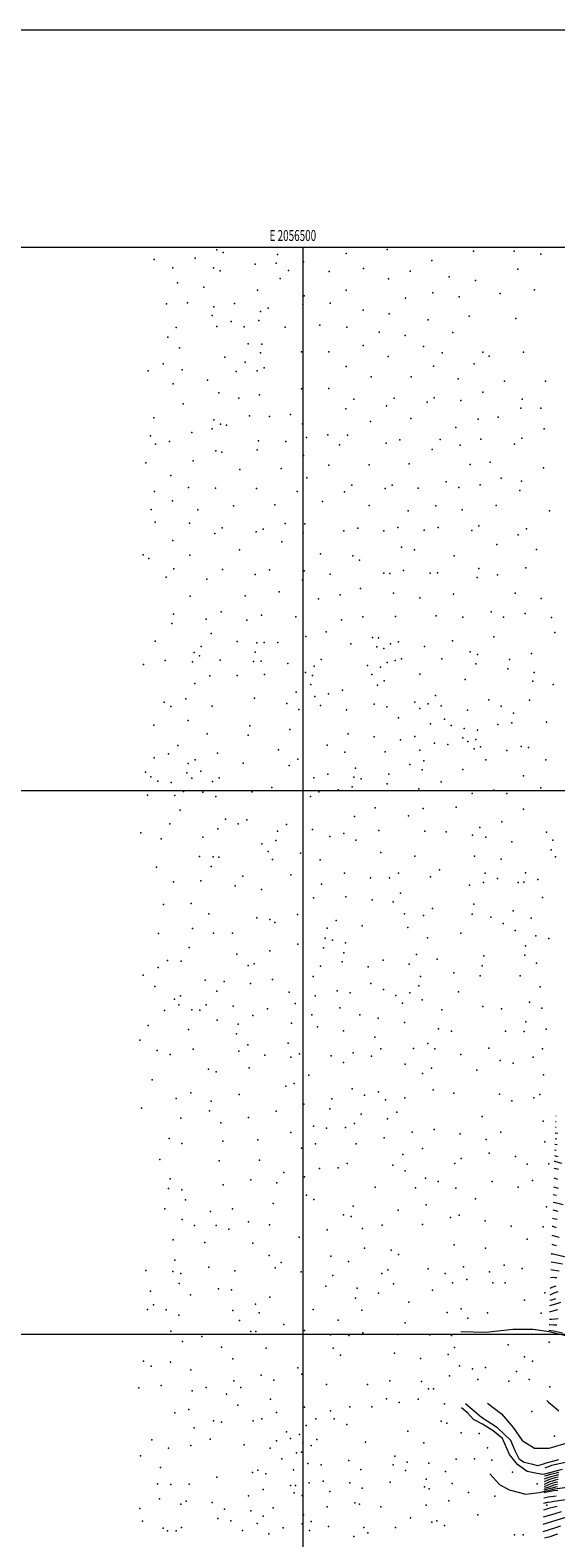
# Model space of a CAD drawing. Extents: x 2054800 to 2057700, y 312300 to 315200.
# Drawn here: x 2056249 to 2056733, y 313812 to 315200 of the extents above; entities that cross this region are included whole.
import ezdxf
from ezdxf.enums import TextEntityAlignment as Align

# ---------------------------------------------------------------- set-up
doc = ezdxf.new("R2010")
doc.units = 0
doc.header["$MEASUREMENT"] = 0
for name, color, linetype, lineweight in [('32000', 7, 'Continuous', 0), ('32001', 7, 'Continuous', 0), ('DTM HARD BREAKLINE', 7, 'Continuous', 0), ('DTM SPOT ELEVATION', 2, 'Continuous', 13), ('INDEX CONTOUR', 41, 'Continuous', 13), ('INTERMEDIATE CONTOUR', 44, 'Continuous', 0), ('STREAM - RIVER CENTERLINE', 11, 'Continuous', 0), ('STREAM - RIVER DOUBLE LINE', 5, 'Continuous', 0)]:
    doc.layers.add(name, color=color, linetype=linetype, lineweight=lineweight)
doc.styles.add('Style-WORKING', font='WORKING.shx')

msp = doc.modelspace()

# ---------------------------------------------------------------- linework, layer by layer
at = {"layer": '32000', "flags": 128}
for points in [[(2054800, 312300), (2057700, 312300), (2057700, 315200), (2054800, 315200), (2054800, 312300)], [(2055000, 312500), (2057500, 312500), (2057500, 315000), (2055000, 315000), (2055000, 312500)], [(2056500, 312500), (2056500, 315000)], [(2057500, 314500), (2055000, 314500)], [(2055000, 314000), (2057500, 314000)]]:
    msp.add_lwpolyline(points, dxfattribs=at)
at = {"layer": 'DTM HARD BREAKLINE'}
for points in [[(2056746.26, 313997.1, 937.36), (2056726.33, 314002.06, 937.4), (2056711.66, 314004.03, 937.2), (2056692.85, 314004.06, 936.38), (2056668.25, 314001.36, 936.01), (2056644.96, 314001.89, 935.69)], [(2056722.094, 313871.18, 934.34), (2056720.28, 313870.73, 934.34), (2056712.14, 313872.15, 934.3), (2056706.03, 313873.52, 934.17), (2056697.18, 313879.86, 934.34), (2056690.03, 313889.02, 933.31), (2056683.43, 313903.89, 932.74), (2056675, 313911.04, 932.5), (2056664.92, 313917, 932.29), (2056656.84, 313921.27, 932.25), (2056651.66, 313927.11, 931.97), (2056645.64, 313932.16, 931.8)], [(2056722.396, 313880.831, 934.34), (2056721.71, 313880.64, 934.34), (2056715.98, 313878.78, 934.3), (2056711.42, 313879.91, 934.17), (2056703.52, 313881.82, 934.34), (2056698.97, 313884.56, 933.31), (2056695.24, 313892.48, 932.74), (2056690.99, 313902.01, 932.5), (2056678.88, 313913.67, 932.29), (2056664.14, 313923.15, 932.25), (2056657.82, 313928.61, 931.97), (2056649.37, 313935.78, 931.8)], [(2056669.61, 313936.31, 934.42), (2056682.48, 313926.6, 934.5), (2056693.23, 313914.09, 934.54), (2056701.54, 313902.04, 934.42), (2056712.82, 313894.83, 934.62), (2056726.32, 313894.92, 934.62), (2056748.14, 313901.37, 935.16)], [(2056671.79, 313871.24, 942.19), (2056680.56, 313861.63, 943.87), (2056689.44, 313856.52, 947.3), (2056704.89, 313852.48, 948.86), (2056717.2, 313854.24, 949.51), (2056731.59, 313857.59, 949.35), (2056745.12, 313859.32, 949.18)]]:
    msp.add_polyline3d(points, dxfattribs=at)
at = {"layer": 'DTM SPOT ELEVATION'}
for p in [(2056420.55, 314997.76, 1122.2), (2056426.42, 314995.22, 1126.1), (2056476.53, 314993.66, 1145.3), (2056539.44, 314994.58, 1159.7), (2056577.23, 314998.25, 1167.3), (2056656.81, 314996.45, 1177.2), (2056694.26, 314996.74, 1180.5), (2056718.68, 314993.93, 1181.8), (2056362.78, 314988.82, 1097.4), (2056380.2, 314981.35, 1106.6), (2056400.75, 314990.3, 1114.7), (2056417.63, 314981.21, 1123.3), (2056455.8, 314984.72, 1138.7), (2056475.09, 314985.45, 1146.1), (2056500.42, 314986.65, 1150.9), (2056555.48, 314980.61, 1163.7), (2056618.29, 314988.07, 1173.5), (2056697.67, 314980.02, 1180.5), (2056384.21, 314967.36, 1109.9), (2056423.48, 314978.44, 1124.1), (2056478.79, 314971.52, 1147.7), (2056486.54, 314978.87, 1149.8), (2056524.06, 314977.9, 1156.7), (2056578.49, 314971.25, 1168.4), (2056598.46, 314978.09, 1171.3), (2056634.31, 314973.11, 1175.6), (2056658.56, 314969.71, 1177.9), (2056408.51, 314963.53, 1120.6), (2056458.08, 314960.71, 1141.8), (2056501.03, 314955.6, 1151.9), (2056539.55, 314960.83, 1160.7), (2056594.13, 314953.37, 1171.1), (2056619.42, 314958.2, 1174.2), (2056643.44, 314954.67, 1175.8), (2056681.4, 314957.62, 1178.6), (2056712.87, 314961.16, 1180.4), (2056374.33, 314948.17, 1107.9), (2056393.49, 314948.94, 1115.9), (2056417.7, 314945.47, 1127.4), (2056436.77, 314948.3, 1133.7), (2056460.73, 314940.92, 1143.8), (2056467.84, 314944.14, 1144.1), (2056499.58, 314947.41, 1151.8), (2056524.92, 314948.78, 1157.9), (2056555.15, 314942.21, 1164.1), (2056579.23, 314938.9, 1168.4), (2056383.05, 314926.23, 1114.2), (2056416.26, 314937.27, 1127.6), (2056420.52, 314927.16, 1128.9), (2056433.88, 314931.92, 1135.6), (2056445.62, 314927.1, 1140.3), (2056459.27, 314932.67, 1143.7), (2056483.44, 314926.76, 1149.1), (2056515.39, 314928.35, 1156.1), (2056540.08, 314926.63, 1161.1), (2056615.09, 314933.47, 1172.9), (2056652.79, 314936.82, 1176.1), (2056695.59, 314934.64, 1177.8), (2056375.47, 314917.49, 1111.9), (2056449.4, 314911.19, 1142.9), (2056462.05, 314911.12, 1143.8), (2056569.81, 314922.03, 1166.6), (2056593.89, 314919.04, 1169.6), (2056637.67, 314921.79, 1174.3), (2056386.22, 314907.48, 1118.7), (2056428.06, 314899.01, 1135.6), (2056460.62, 314902.95, 1145.2), (2056498.51, 314904.02, 1152.7), (2056523.57, 314903.92, 1157.8), (2056555.27, 314909.78, 1163.8), (2056578.19, 314899.54, 1166.8), (2056610.75, 314908.72, 1171.1), (2056627.86, 314902.93, 1171.6), (2056665.31, 314903.64, 1173.9), (2056671.29, 314900.07, 1174.1), (2056702.67, 314903.6, 1175.3), (2056357.45, 314886.45, 1110.3), (2056371.14, 314892.81, 1114.7), (2056388.69, 314887.38, 1121.6), (2056438.34, 314885.92, 1140.4), (2056446.48, 314894.57, 1142.2), (2056457.75, 314886.54, 1144.7), (2056464.23, 314889.14, 1145.2), (2056539.55, 314890.3, 1160.3), (2056619.89, 314890.91, 1170.2), (2056657.51, 314892.93, 1172.8), (2056380.42, 314874.37, 1120.6), (2056411.81, 314877.86, 1131.1), (2056498.5, 314869.97, 1153.3), (2056523.56, 314870.23, 1157.1), (2056562.53, 314880.79, 1163.3), (2056599.39, 314881.02, 1167.7), (2056642.63, 314878.95, 1170.1), (2056685.39, 314877.04, 1171.8), (2056723.03, 314876.93, 1173.3), (2056389.68, 314856.11, 1125.6), (2056422.25, 314866.12, 1137.7), (2056440.65, 314861.36, 1140.4), (2056459.87, 314864.43, 1145.2), (2056546.53, 314860.26, 1159.2), (2056583.7, 314861.28, 1163.8), (2056614.08, 314857.75, 1165.9), (2056620.57, 314861.65, 1166.4), (2056644.96, 314859.07, 1167.5), (2056665.46, 314866.91, 1169.5), (2056701.7, 314860.45, 1170.5), (2056362.45, 314843.22, 1118.7), (2056417.87, 314841.35, 1136.9), (2056450.48, 314845.11, 1143.4), (2056468.88, 314844.3, 1147.4), (2056488.4, 314846.3, 1151.9), (2056539.26, 314851.44, 1158.2), (2056576.79, 314854.33, 1162.4), (2056599.15, 314842.55, 1162.7), (2056661.08, 314842.01, 1165.7), (2056679.52, 314843.97, 1166.7), (2056700.24, 314852.14, 1169.3), (2056718.63, 314852.13, 1169.8), (2056397.43, 314829.86, 1131.9), (2056416.41, 314833.1, 1136.9), (2056423.83, 314837.38, 1137.1), (2056429.59, 314836.4, 1138.1), (2056499.5, 314837.63, 1152.9), (2056522.76, 314827.69, 1155.3), (2056540.68, 314827.12, 1156.5), (2056561.86, 314839.71, 1159.4), (2056640.55, 314834.17, 1163.3), (2056721.82, 314832.99, 1167.9), (2056359.55, 314826.68, 1119.6), (2056364.13, 314819.12, 1120.1), (2056377.04, 314821.43, 1124.8), (2056457.58, 314813.69, 1145.4), (2056459.03, 314821.98, 1145.8), (2056484.05, 314821.49, 1150.5), (2056503.12, 314825.22, 1152.8), (2056533.48, 314818.43, 1155.5), (2056576.39, 314819.87, 1157.6), (2056589.12, 314822.85, 1158.7), (2056618.75, 314814.02, 1159.2), (2056626.2, 314823.39, 1161.1), (2056644.37, 314818.13, 1161.1), (2056663.58, 314823.58, 1162.9), (2056694.38, 314818.89, 1163.6), (2056701.23, 314824.64, 1164.7), (2056355.2, 314801.87, 1121.1), (2056398.71, 314803.77, 1133.7), (2056419.5, 314812.71, 1137.9), (2056425.2, 314811.61, 1137.9), (2056500.19, 314808.66, 1151.5), (2056523.53, 314799.5, 1152.5), (2056560.63, 314800.01, 1154.2), (2056597.51, 314800.72, 1156.2), (2056653.75, 314800.32, 1158.3), (2056672.16, 314802.46, 1159.4), (2056378.11, 314790.12, 1128.7), (2056441.79, 314795.53, 1141.2), (2056479.69, 314796.62, 1148.1), (2056503.28, 314788.05, 1150.1), (2056682.09, 314787.54, 1157.2), (2056721.29, 314797.23, 1161.5), (2056363.05, 314775.27, 1125.9), (2056394.33, 314778.99, 1132.2), (2056419.35, 314778.53, 1135.9), (2056457.19, 314778.08, 1142.8), (2056494.33, 314775.45, 1147.3), (2056538.15, 314775.02, 1150.2), (2056544.94, 314781.14, 1151.2), (2056575.6, 314778.12, 1151.8), (2056581.77, 314781.2, 1152.3), (2056605.85, 314778.45, 1152.4), (2056631.7, 314784.16, 1154.3), (2056643.23, 314778.99, 1153.9), (2056662.76, 314781.43, 1155.1), (2056699.39, 314776.44, 1155.9), (2056700.86, 314784.84, 1157.8), (2056360.15, 314758.69, 1126.1), (2056379.76, 314766.87, 1129.8), (2056403.21, 314758.45, 1132.8), (2056435.96, 314762.3, 1137.9), (2056473.82, 314763.13, 1143.4), (2056517.65, 314766.18, 1147.6), (2056560.73, 314762.67, 1149.1), (2056596.53, 314757.75, 1148.9), (2056622.12, 314762.14, 1150.1), (2056646.39, 314758.43, 1150.4), (2056677.64, 314762.43, 1152.1), (2056726.68, 314757.54, 1154.2), (2056363.93, 314747.22, 1127.4), (2056395.28, 314746.35, 1131.3), (2056483.43, 314745.96, 1141.2), (2056501.59, 314745.74, 1142.4), (2056661.79, 314743.95, 1147.7), (2056379.96, 314730.25, 1128.8), (2056418.81, 314736.84, 1133.8), (2056425.57, 314742.05, 1135.1), (2056456.86, 314738.14, 1137.5), (2056463.1, 314740.81, 1138.3), (2056500.1, 314737.28, 1141.2), (2056537.55, 314739.28, 1143.6), (2056550.31, 314741.57, 1144.6), (2056574.36, 314739.26, 1144.4), (2056587.16, 314742.14, 1145.3), (2056611.42, 314739.83, 1145.1), (2056624.28, 314742.25, 1146.1), (2056655.37, 314739.42, 1146.6), (2056697.92, 314735.44, 1147.8), (2056705.59, 314740.91, 1149.4), (2056352.84, 314717.05, 1124.7), (2056395.85, 314716.8, 1129.2), (2056441.45, 314721.74, 1133.9), (2056480.49, 314729.18, 1138.1), (2056515.88, 314717.92, 1138.3), (2056545.84, 314716.25, 1138.9), (2056590.63, 314724.09, 1141.5), (2056602.52, 314721.59, 1141.1), (2056638.98, 314716.26, 1141.2), (2056678.16, 314726.74, 1145.2), (2056714.7, 314722.15, 1146.2), (2056358.03, 314713.87, 1125.5), (2056381.1, 314704.12, 1126.6), (2056425.68, 314703.68, 1130.6), (2056469.1, 314703.46, 1133.4), (2056500.8, 314702.26, 1134.9), (2056551.88, 314712.17, 1138.3), (2056592.47, 314702.79, 1136.9), (2056661.73, 314704.67, 1139.7), (2056704.9, 314705.02, 1141.8), (2056374.07, 314696.72, 1125.2), (2056411.44, 314694.84, 1128.3), (2056455.71, 314698.97, 1132.1), (2056499.32, 314693.8, 1133.6), (2056524.91, 314699.44, 1135.5), (2056574.21, 314700.32, 1136.3), (2056579.71, 314700.01, 1136.2), (2056616.82, 314700.12, 1137.1), (2056623.71, 314700.57, 1137.4), (2056660.24, 314696.2, 1137.8), (2056678.9, 314698.78, 1139.2), (2056396.08, 314679.17, 1124.4), (2056446.58, 314679.53, 1128.8), (2056478.01, 314683.04, 1130.1), (2056514.13, 314676.67, 1130.4), (2056533.96, 314680.43, 1131.9), (2056552.76, 314686.02, 1132.9), (2056583.22, 314681.88, 1132.2), (2056607.28, 314677.69, 1131.8), (2056638.31, 314680.99, 1133.3), (2056695.17, 314681.85, 1136.5), (2056719.18, 314676.85, 1137.1), (2056380.55, 314662.41, 1120.1), (2056424.56, 314664.66, 1124.2), (2056461.68, 314661.47, 1125.7), (2056584.99, 314660.5, 1127.6), (2056622.31, 314660.9, 1128.5), (2056672.87, 314664.77, 1131.5), (2056704.28, 314663.05, 1133.6), (2056379.07, 314653.97, 1118.7), (2056410.7, 314658, 1122.5), (2056448.27, 314656.88, 1124.5), (2056493.4, 314660, 1126.9), (2056535.41, 314657.18, 1127.2), (2056554.88, 314659.94, 1127.9), (2056646.84, 314659.65, 1129.1), (2056684.48, 314659.76, 1131.5), (2056728.57, 314659.32, 1134.5), (2056363.69, 314637.54, 1115.3), (2056406.25, 314632.85, 1119.5), (2056415.33, 314644.71, 1121.2), (2056439.17, 314637.24, 1121.6), (2056457.22, 314636.18, 1122.4), (2056464.26, 314636.52, 1122.3), (2056476.71, 314636.39, 1122.7), (2056502.56, 314641.84, 1123.5), (2056521.15, 314646.33, 1124.5), (2056543.78, 314635.21, 1122.1), (2056563.8, 314640.98, 1123.7), (2056569.25, 314640.8, 1123.4), (2056580.5, 314635.08, 1122.4), (2056587.67, 314636.98, 1122.9), (2056611.8, 314632.81, 1123.1), (2056637.53, 314637.99, 1124.2), (2056675.62, 314641.52, 1126.9), (2056731.68, 314645.64, 1131.8), (2056373.09, 314619.9, 1112.4), (2056399.55, 314627.1, 1115.8), (2056404.69, 314624.02, 1115.3), (2056423.66, 314620.3, 1115.4), (2056454.18, 314618.98, 1116.3), (2056455.7, 314627.61, 1119.4), (2056461.24, 314619.31, 1116.8), (2056516.63, 314620.76, 1118.3), (2056567.78, 314632.5, 1123.7), (2056574.29, 314630.99, 1121.9), (2056584.66, 314619.88, 1118.4), (2056590.45, 314621.33, 1118.1), (2056627.75, 314621.45, 1118.9), (2056653.76, 314627.85, 1124.9), (2056660.32, 314625.46, 1123.8), (2056689.91, 314620.65, 1124.8), (2056710.24, 314626.22, 1126.7), (2056353.09, 314616.04, 1112.4), (2056398.06, 314618.56, 1113.8), (2056414.12, 314605.62, 1113.7), (2056439.3, 314606.08, 1114.1), (2056464.57, 314606.91, 1115.1), (2056485.91, 314617.26, 1115.8), (2056502.13, 314608.72, 1114.5), (2056508.56, 314606.08, 1114.2), (2056510.06, 314614.67, 1116.8), (2056559.28, 314615.18, 1116.1), (2056563.27, 314606.97, 1116.6), (2056571.28, 314613.85, 1116.2), (2056577.46, 314617.92, 1116.9), (2056607.3, 314607.2, 1116.1), (2056658.77, 314616.67, 1119.5), (2056688.4, 314612.13, 1122.3), (2056712.72, 314608.98, 1122.3), (2056400.22, 314598.74, 1111.8), (2056507.09, 314597.7, 1114.5), (2056536.25, 314592.55, 1111.9), (2056568.33, 314597.04, 1114.4), (2056574.49, 314601.08, 1115.1), (2056649.24, 314602.33, 1118.6), (2056711.26, 314600.73, 1121.8), (2056730.13, 314597.79, 1122.6), (2056371.93, 314581.61, 1106.7), (2056378.24, 314577.5, 1105.9), (2056392.12, 314584.73, 1108.5), (2056416.21, 314577.81, 1107.5), (2056455.28, 314585.34, 1109.3), (2056484.86, 314580.36, 1108.6), (2056493.62, 314590.82, 1112.8), (2056510.61, 314586.63, 1110.3), (2056516.08, 314578.33, 1108.8), (2056523.41, 314589.24, 1112.3), (2056565.3, 314579.74, 1108.8), (2056602.8, 314581.61, 1109.8), (2056615.03, 314580.05, 1109.2), (2056621.75, 314587.56, 1111.9), (2056627.01, 314578.18, 1109.2), (2056670.95, 314583.56, 1115.1), (2056682.3, 314577.82, 1113.1), (2056708.18, 314583.44, 1116.4), (2056394.17, 314564.57, 1104.1), (2056496.14, 314574.76, 1107.6), (2056539.92, 314574.62, 1107.6), (2056577.15, 314577.11, 1108.1), (2056587.84, 314567, 1107.4), (2056607.25, 314575.83, 1110.1), (2056630.21, 314565.82, 1105.7), (2056651.29, 314574.14, 1110.4), (2056693.55, 314571.27, 1113.1), (2056362.63, 314560.28, 1101.3), (2056411.72, 314552.24, 1102.6), (2056449.3, 314551.18, 1102.7), (2056450.8, 314559.75, 1104.9), (2056487.59, 314556.39, 1102.7), (2056541.34, 314552.37, 1101.6), (2056565.4, 314549.72, 1102.3), (2056602.67, 314549.99, 1103.1), (2056617.16, 314561.67, 1103.7), (2056636.25, 314559.94, 1107.1), (2056648.3, 314557.21, 1107.3), (2056660.53, 314555.85, 1105.6), (2056679.3, 314560.94, 1110.1), (2056692.01, 314562.62, 1109.8), (2056724, 314563.19, 1112.4), (2056384.57, 314541.75, 1098.2), (2056477.31, 314537.57, 1098.3), (2056522.05, 314541.95, 1099.1), (2056575.32, 314535.83, 1097.1), (2056589.66, 314546.73, 1099.8), (2056607.5, 314537.25, 1099.6), (2056620.94, 314543.69, 1100.1), (2056633.19, 314542.55, 1100.4), (2056646.81, 314548.7, 1105.7), (2056651.68, 314545.35, 1103.2), (2056657.51, 314538.73, 1101.5), (2056659.02, 314547.3, 1103.4), (2056663.29, 314540.38, 1101.7), (2056687.47, 314537.09, 1104.3), (2056700.55, 314540.58, 1104.8), (2056707.42, 314539.67, 1104.8), (2056362.84, 314530.23, 1095.9), (2056376.12, 314534.12, 1096.8), (2056394.31, 314524.94, 1094.3), (2056400.48, 314528.51, 1095.6), (2056421.16, 314534.59, 1097.9), (2056444.79, 314525.48, 1096.2), (2056487.07, 314523.38, 1095.7), (2056495.07, 314529.09, 1097.1), (2056538.34, 314535.36, 1098.4), (2056598.11, 314524.26, 1096.9), (2056611.1, 314527.47, 1096.4), (2056668.13, 314528.48, 1100.8), (2056723.26, 314528.51, 1103.5), (2056355.05, 314517.12, 1091.1), (2056359.77, 314512.86, 1090.4), (2056366.17, 314508.76, 1091.1), (2056392.85, 314516.6, 1093.9), (2056397.5, 314511.65, 1093.6), (2056405.7, 314517.94, 1094.9), (2056416.61, 314508.63, 1090.9), (2056422.64, 314511.8, 1091.8), (2056509.73, 314511.75, 1091.6), (2056522.6, 314515.28, 1092.1), (2056546.56, 314512.44, 1092.1), (2056548.05, 314520.84, 1093.1), (2056553.23, 314510.99, 1092.2), (2056578.74, 314515.25, 1093.7), (2056609.63, 314519.16, 1095.9), (2056627.12, 314508.07, 1092.4), (2056647.07, 314519.43, 1096.2), (2056702.85, 314513.86, 1098.2), (2056356.77, 314495.87, 1088.2), (2056378.59, 314507.64, 1091.9), (2056381.99, 314495.74, 1087.8), (2056389.82, 314499.33, 1088.7), (2056407.78, 314498.61, 1089.3), (2056419.59, 314494.59, 1087.7), (2056452.67, 314499.15, 1089.9), (2056471.22, 314503.04, 1089.6), (2056506.71, 314494.62, 1087.7), (2056514.54, 314499.08, 1090.1), (2056532.23, 314500.8, 1089.2), (2056545.01, 314503.65, 1088.9), (2056577.18, 314506.37, 1089.8), (2056606.52, 314501.66, 1089.6), (2056655.67, 314497.49, 1090.6), (2056675.61, 314500.58, 1093.5), (2056687.51, 314497.49, 1092.8), (2056718.65, 314502.64, 1096.3), (2056386.79, 314482.06, 1085.5), (2056566.22, 314484.42, 1085.9), (2056610.36, 314483.54, 1086.2), (2056640.93, 314484.83, 1087.1), (2056702.69, 314482.99, 1089.9), (2056377.38, 314469.63, 1080.8), (2056428.54, 314473.82, 1085.3), (2056440.29, 314469.43, 1082.1), (2056448.14, 314473.33, 1084.4), (2056484.52, 314468.85, 1082.4), (2056547.14, 314476.29, 1082.7), (2056596.87, 314476.79, 1084.5), (2056682.91, 314471.45, 1085.9), (2056350.64, 314461.24, 1079.3), (2056369.46, 314455.66, 1078.9), (2056407.58, 314457.17, 1080.2), (2056421.57, 314465.03, 1081.2), (2056474.89, 314454.35, 1078.2), (2056476.37, 314462.78, 1079.1), (2056508.46, 314464.38, 1080.1), (2056524.65, 314457.87, 1079.8), (2056537.41, 314460.63, 1079.6), (2056548.56, 314454.5, 1076.6), (2056569.61, 314463.29, 1079.7), (2056611.94, 314462.79, 1080.1), (2056631.58, 314462.25, 1080.7), (2056655.9, 314459.11, 1081.6), (2056662.45, 314466.12, 1083.9), (2056667.97, 314457.29, 1082.1), (2056692.11, 314453.11, 1081.8), (2056723.87, 314461.86, 1086.5), (2056729.69, 314454.52, 1085.6), (2056404.49, 314439.57, 1074.9), (2056417.04, 314439.19, 1076.1), (2056422.36, 314438.84, 1074.7), (2056462.06, 314451.16, 1076.7), (2056467.9, 314443.96, 1074.3), (2056497.52, 314442.61, 1074.8), (2056571.35, 314443.27, 1074.1), (2056602.69, 314439.94, 1073.1), (2056657.78, 314439.86, 1076.1), (2056728.13, 314445.72, 1082.3), (2056732.17, 314439.09, 1082.3), (2056364.91, 314429.73, 1073.3), (2056415.47, 314430.26, 1072.5), (2056471.77, 314436.68, 1071.9), (2056515.71, 314436.5, 1073.8), (2056625.39, 314427.14, 1069.6), (2056682.11, 314437.02, 1077.4), (2056704.72, 314424.53, 1074.8), (2056380.64, 314416.29, 1068.9), (2056405.88, 314417.01, 1070.6), (2056437.48, 314412.48, 1068.2), (2056444.34, 314421.39, 1070.7), (2056488.78, 314422.57, 1068.3), (2056516.91, 314414.06, 1066.5), (2056538, 314424.22, 1069.7), (2056561.97, 314419.76, 1068.5), (2056579.59, 314419.73, 1066.3), (2056587.6, 314424.1, 1067.8), (2056617.05, 314420.91, 1067.6), (2056653.04, 314413.2, 1066.2), (2056665.87, 314415.67, 1069.6), (2056667.37, 314424.06, 1071.1), (2056678.95, 314419.28, 1071.1), (2056697.9, 314415.71, 1070.8), (2056703.18, 314415.91, 1072.8), (2056716.09, 314418.29, 1074.4), (2056461.79, 314409.11, 1065.3), (2056509.56, 314401.43, 1063.3), (2056539.32, 314402.27, 1062.8), (2056563.59, 314399.47, 1060.8), (2056582.96, 314397.7, 1059.9), (2056589.53, 314405.82, 1061.2), (2056720.35, 314401.84, 1068.1), (2056371.54, 314395.21, 1064.1), (2056396.91, 314396.35, 1065.1), (2056413.16, 314386.78, 1061.6), (2056457.23, 314383.08, 1059.5), (2056494.74, 314386.13, 1059.6), (2056593.3, 314386.58, 1053.7), (2056610.71, 314385.17, 1052.9), (2056619.16, 314391.76, 1056.9), (2056655.46, 314386.41, 1056.5), (2056657.09, 314395.67, 1061.2), (2056672.61, 314383.63, 1057.3), (2056693.25, 314389.43, 1062.5), (2056398.14, 314373.22, 1057.7), (2056417.37, 314369.03, 1055.7), (2056469.24, 314381.65, 1059.1), (2056473.92, 314378.81, 1057.5), (2056521.98, 314373.39, 1056.1), (2056530.31, 314380.44, 1057.6), (2056554.22, 314375.68, 1054.6), (2056596.21, 314374.12, 1048.3), (2056683.93, 314377.7, 1056.6), (2056695.22, 314371.32, 1055.2), (2056709.76, 314382.84, 1060.9), (2056366.9, 314368.77, 1056.8), (2056395.05, 314355.72, 1053.9), (2056435.05, 314368.78, 1055.8), (2056494.96, 314358.76, 1051.4), (2056518.79, 314355.32, 1048.4), (2056520.38, 314364.33, 1051.9), (2056527.14, 314362.4, 1050.2), (2056539.01, 314359.96, 1050.2), (2056614.39, 314364.68, 1045.2), (2056645.19, 314368.99, 1050.3), (2056704.74, 314357.31, 1050.14), (2056714.08, 314366.51, 1056.1), (2056726, 314363.94, 1056.4), (2056375.17, 314343.88, 1050.2), (2056387.59, 314343.2, 1048.8), (2056439.05, 314349.74, 1052.6), (2056469.3, 314352.65, 1051.1), (2056535.94, 314342.45, 1045.9), (2056537.42, 314350.87, 1046.1), (2056573.54, 314344.2, 1040.9), (2056604.33, 314349.2, 1038.2), (2056623.35, 314344.88, 1037.9), (2056666.26, 314348.01, 1043.8), (2056704.13, 314348.74, 1048.34), (2056714.72, 314341.45, 1047.5), (2056352.7, 314330.14, 1046.1), (2056366.69, 314337.41, 1048.3), (2056449.52, 314339.07, 1047.4), (2056454.81, 314340.58, 1046.9), (2056509.1, 314329.17, 1042.1), (2056515.81, 314338.45, 1047.4), (2056559.97, 314337.99, 1042.4), (2056597.59, 314340.33, 1036.7), (2056608.1, 314329.01, 1032.9), (2056638.7, 314332.5, 1033.6), (2056662.99, 314329.63, 1035.2), (2056664.66, 314339.01, 1040.8), (2056699.6, 314329.63, 1040.66), (2056363.59, 314319.88, 1044.1), (2056409.76, 314325.61, 1046.6), (2056420.48, 314315.47, 1040.3), (2056427.23, 314324.48, 1042.8), (2056451.63, 314322.6, 1040.2), (2056471.88, 314326.15, 1042.1), (2056487.16, 314314.58, 1038.3), (2056531.25, 314315.76, 1037.1), (2056543.37, 314313.97, 1037.1), (2056562.4, 314322.72, 1036.9), (2056573.79, 314317.03, 1031.8), (2056598.11, 314314.17, 1029.5), (2056606.6, 314320.5, 1032.3), (2056642.81, 314314.81, 1029.4), (2056718.09, 314319.39, 1040.6), (2056381.44, 314308.16, 1040.2), (2056385.71, 314302.85, 1038.8), (2056387.2, 314311.27, 1039.2), (2056410.88, 314302.88, 1036.7), (2056435.7, 314301.76, 1034.6), (2056492.5, 314304.17, 1033.4), (2056510.97, 314311.12, 1035.6), (2056533.63, 314300.24, 1032.9), (2056585.14, 314311.68, 1027.6), (2056591.27, 314304.44, 1025.2), (2056609.47, 314307.61, 1027.2), (2056665.26, 314301.29, 1025.5), (2056708.3, 314305.56, 1033.9), (2056719.76, 314299.93, 1033.9), (2056372.29, 314297.87, 1037.7), (2056397.55, 314298.41, 1034.9), (2056404.93, 314298.12, 1033.5), (2056420.94, 314288.82, 1030.9), (2056453.72, 314293.12, 1031.8), (2056467.15, 314299.14, 1032.8), (2056489.33, 314286.09, 1027.4), (2056507.88, 314293.62, 1031.1), (2056552.22, 314293.9, 1029.9), (2056569.15, 314290.81, 1025.9), (2056593.25, 314286.79, 1017.6), (2056627.53, 314298.35, 1021.3), (2056682.39, 314299.38, 1027.4), (2056705.02, 314287.2, 1026.3), (2056357.22, 314283.84, 1030.2), (2056394.35, 314280.32, 1027.8), (2056438.51, 314276.22, 1024.6), (2056440.09, 314285.27, 1028.1), (2056513.15, 314282.67, 1026.3), (2056537.24, 314279.07, 1029.7), (2056566.02, 314273.15, 1021.8), (2056624.45, 314280.85, 1017.5), (2056636.43, 314278.64, 1015.4), (2056686.07, 314278.64, 1022.1), (2056703.47, 314278.5, 1024.4), (2056723.59, 314280.68, 1025.9), (2056349.66, 314270.55, 1024.2), (2056365.75, 314260.89, 1020.2), (2056398.64, 314262.22, 1021.2), (2056440.66, 314260.47, 1021.3), (2056449.02, 314266.28, 1022.4), (2056486.08, 314267.57, 1018.5), (2056546.06, 314258.85, 1021.9), (2056571.45, 314262.48, 1016.5), (2056601.51, 314262.79, 1012.2), (2056614.78, 314267.29, 1013.4), (2056621.18, 314262.33, 1008.7), (2056670.89, 314263.16, 1013.3), (2056720.38, 314262.62, 1020.2), (2056377.67, 314257.41, 1020.6), (2056450.29, 314245, 1013.9), (2056464.66, 314256.52, 1015.8), (2056488.75, 314254.69, 1016.6), (2056496.57, 314257.75, 1018.4), (2056525.82, 314256.12, 1021.8), (2056537.12, 314249.96, 1021.1), (2056562.92, 314255.67, 1017.7), (2056593.91, 314248.48, 1006.1), (2056618.08, 314244.78, 1004.7), (2056645.06, 314257.3, 1007.9), (2056681.29, 314251.66, 1012.2), (2056693.31, 314249.43, 1011.4), (2056711.67, 314254.73, 1016.2), (2056360.99, 314233.96, 1011.3), (2056412.97, 314243.68, 1014.7), (2056420.07, 314241.44, 1012.1), (2056491.79, 314230.53, 1008.8), (2056505.34, 314238.2, 1014.7), (2056609.91, 314239.84, 1001.6), (2056659.87, 314242.74, 1005.9), (2056721.05, 314238.69, 1012.2), (2056383.12, 314216.77, 1003.8), (2056396.59, 314221.97, 1009.1), (2056441.01, 314220.59, 1004.5), (2056484.03, 314228.02, 1009.4), (2056526.25, 314216.52, 1010.9), (2056545.21, 314225.68, 1012.1), (2056556.58, 314219.9, 1006.6), (2056569.41, 314222.99, 1004.1), (2056593.47, 314217.5, 996.1), (2056619.56, 314224.8, 997.1), (2056638.76, 314221.66, 997.1), (2056680.84, 314220.87, 999.4), (2056712.36, 314217.44, 1003.3), (2056717.77, 314220.37, 1004.5), (2056351.31, 314208.01, 999.3), (2056413.76, 314205.44, 1000.4), (2056415.33, 314214.41, 1002.9), (2056475.12, 314205.09, 1000.4), (2056500.65, 314211.5, 1007.1), (2056524.62, 314207.25, 1006.7), (2056575.63, 314215.64, 1001.3), (2056586.11, 314204.18, 994.9), (2056692.07, 314214.7, 999.1), (2056387.51, 314198.76, 998.1), (2056424.14, 314194.23, 993.9), (2056449.66, 314199.43, 995.9), (2056509.41, 314191.45, 1001.9), (2056521.51, 314189.58, 1002.1), (2056538.88, 314189.93, 1001.9), (2056547.1, 314193.84, 1002.3), (2056553.48, 314202.38, 1003.5), (2056577.51, 314198.05, 993.7), (2056664.7, 314200.21, 993.1), (2056720.75, 314195.86, 995.2), (2056376.6, 314179.9, 988.4), (2056388.33, 314175.22, 987.5), (2056426.02, 314177.55, 985.8), (2056458.37, 314178.77, 985.4), (2056488.77, 314185.6, 995.5), (2056511.49, 314175.16, 995.3), (2056548.64, 314175.12, 993.4), (2056574.42, 314180.64, 990.8), (2056600.33, 314185.92, 985.5), (2056620.47, 314188.28, 984.5), (2056644.55, 314184.2, 986.6), (2056668.39, 314178.89, 985.6), (2056682, 314185.68, 987.4), (2056722.33, 314177, 988.3), (2056498.42, 314171.05, 993.7), (2056591.69, 314165.23, 981.1), (2056609.95, 314170.73, 979.9), (2056645.4, 314161.51, 978.9), (2056671.13, 314166.44, 979.9), (2056695.31, 314163.29, 980.1), (2056368.21, 314160.77, 980.3), (2056422.84, 314159.54, 980.7), (2056459.87, 314160.14, 981.3), (2056482.22, 314148.55, 979.5), (2056514.98, 314152.47, 986.1), (2056532.35, 314153.11, 986.7), (2056540.61, 314156.99, 987.3), (2056582.44, 314155.32, 980.7), (2056594, 314150.26, 975.9), (2056639.71, 314156.85, 976.6), (2056706.28, 314156.2, 979.1), (2056726.14, 314156.58, 980.6), (2056376.13, 314133.93, 971.2), (2056377.71, 314142.91, 974.3), (2056426.4, 314137.31, 969.5), (2056451.92, 314142.02, 971.6), (2056475.72, 314139.02, 973.9), (2056501.19, 314144.66, 980.9), (2056566.36, 314135.18, 974.8), (2056603.52, 314134.56, 969.4), (2056612.59, 314143.6, 972.1), (2056624.39, 314140.34, 971.2), (2056640.52, 314134.12, 968.6), (2056673.95, 314140.3, 972.6), (2056697.73, 314135.13, 972.9), (2056711.02, 314141.2, 975.9), (2056388.46, 314132.81, 970.8), (2056391.77, 314123.66, 965.7), (2056472.39, 314120.02, 964.9), (2056503.09, 314127.71, 970.6), (2056509.95, 314123.88, 970.7), (2056658.71, 314124.28, 967.5), (2056372.83, 314115.08, 963.1), (2056388.56, 314105.44, 960.4), (2056414.57, 314112.69, 959.6), (2056434.89, 314115.23, 957.9), (2056537.03, 314109.66, 963.5), (2056544.26, 314108.02, 963.8), (2056545.97, 314117.72, 969.4), (2056587.57, 314114.08, 965.3), (2056613.11, 314119.05, 965.2), (2056635.74, 314107.29, 962.5), (2056643.65, 314109.31, 963.3), (2056724.03, 314116.93, 970.3), (2056400.08, 314099.99, 956.9), (2056419.83, 314099.84, 952.9), (2056431.62, 314096.55, 950.1), (2056449.83, 314103.29, 953.5), (2056468.97, 314100.56, 953.6), (2056522.19, 314095.79, 956.4), (2056554.74, 314097.01, 960.1), (2056572.64, 314100.12, 960.6), (2056609.89, 314100.9, 959.7), (2056667.57, 314104.3, 962.2), (2056691.33, 314099.14, 963.3), (2056720.77, 314098.76, 965.1), (2056380.36, 314086.62, 953.4), (2056409.57, 314084.37, 946.8), (2056453.78, 314083.51, 945.5), (2056496.25, 314089.09, 949.5), (2056556.4, 314079.05, 950.9), (2056638.85, 314082.17, 955.8), (2056667.83, 314079.09, 956.9), (2056706.23, 314087.18, 962.1), (2056381.93, 314067.9, 944.1), (2056468.7, 314072.15, 940.5), (2056479.8, 314065.82, 939.1), (2056525.59, 314071.73, 946.1), (2056541.69, 314066.71, 944.9), (2056581, 314077.1, 951.2), (2056587.79, 314073.07, 950.9), (2056728.75, 314073.68, 959.9), (2056355.17, 314058.61, 937.2), (2056380.12, 314057.64, 936.5), (2056387.5, 314055.66, 934.7), (2056413.12, 314061.6, 934.7), (2056437.22, 314058.2, 938.1), (2056474.21, 314061.01, 937.6), (2056498.23, 314057.25, 938.2), (2056527.16, 314053.98, 941.8), (2056572.38, 314055.66, 946.2), (2056577.81, 314059.11, 946.6), (2056614.97, 314059.88, 950.7), (2056630.84, 314055.63, 949.9), (2056647.68, 314061.97, 953.8), (2056650.75, 314050.26, 950.56), (2056671.54, 314057.16, 953.8), (2056684.99, 314063.43, 954.7), (2056701.43, 314060.37, 955.7), (2056359.53, 314039.31, 928.5), (2056385.87, 314046.38, 931.9), (2056422.01, 314041.72, 933.6), (2056434.18, 314040.83, 935.9), (2056520.75, 314044.2, 937.6), (2056549.85, 314042.15, 938.1), (2056569.22, 314037.74, 941.8), (2056583.08, 314046.34, 945.5), (2056619.09, 314040.24, 947.3), (2056637.39, 314047.08, 949.7), (2056674.51, 314046.97, 950.8), (2056685.84, 314047, 950.23), (2056722.32, 314037.87, 951.5), (2056356.62, 314022.65, 930.2), (2056362.14, 314026.91, 930.5), (2056373.87, 314022.24, 930.8), (2056396.4, 314035.96, 929.5), (2056456.17, 314027.63, 931.4), (2056469.44, 314033.86, 931.1), (2056509.2, 314022.45, 932.5), (2056548.26, 314033.15, 935.9), (2056597.15, 314029.27, 941.9), (2056645.54, 314023.08, 942.8), (2056703.8, 314031.08, 948.1), (2056385.5, 314017.34, 930.8), (2056435.4, 314021.56, 930.7), (2056441.33, 314012.5, 932.3), (2056459.38, 314019.38, 932.7), (2056482.06, 314008.88, 933.1), (2056532.13, 314012.76, 933.1), (2056554, 314021.95, 934.7), (2056593.8, 314010.42, 934.1), (2056632.51, 314019.71, 940.9), (2056651.64, 314014.51, 939.9), (2056669.62, 314019.66, 942.7), (2056718.96, 314019.19, 944.2), (2056378.23, 314002.73, 927.1), (2056406.62, 313997.68, 927.5), (2056451.72, 314002.25, 931.9), (2056456.34, 314002.21, 932.6), (2056501.13, 314003.38, 933.1), (2056525.11, 313999.23, 933.4), (2056542.12, 313998.52, 933.3), (2056555.06, 314001.09, 934.9), (2056587.19, 313999.7, 934.9), (2056616.51, 313999.38, 934.7), (2056636.46, 313998.67, 936.2), (2056388.9, 313993.16, 928.4), (2056424.91, 313987.94, 928.4), (2056465.85, 313986.95, 929.1), (2056527.58, 313987.07, 932.1), (2056534.23, 313980.52, 933.1), (2056584.16, 313982.51, 933.9), (2056633.37, 313981.19, 934.8), (2056639.18, 313987.48, 936.3), (2056688.62, 313990.09, 935.96), (2056726.29, 313992.5, 936.49), (2056352.97, 313974.95, 926.8), (2056359.98, 313970.28, 928.9), (2056377.87, 313974.11, 928.1), (2056396.58, 313967.15, 930.5), (2056435.16, 313977.28, 927.7), (2056495.06, 313968.81, 930.6), (2056608, 313977.49, 933.8), (2056643.88, 313970.73, 935.1), (2056655.71, 313967.96, 935.1), (2056667.82, 313969.34, 935.1), (2056703.62, 313979.14, 936.58), (2056711.03, 313975.04, 936.4), (2056436.14, 313956.94, 929.4), (2056461.45, 313962.05, 931.5), (2056472.98, 313957.51, 930.9), (2056498.69, 313963.09, 932.7), (2056521.61, 313953.41, 932.8), (2056559.07, 313953.61, 931.3), (2056579.62, 313956.81, 932.7), (2056608.83, 313956.25, 931.6), (2056634.53, 313961.42, 933.2), (2056660.61, 313958.05, 934.69), (2056689.2, 313956.57, 935.1), (2056696.35, 313965.41, 935.92), (2056707.98, 313958.02, 935.9), (2056348.63, 313950.4, 930.4), (2056369.44, 313952.51, 930.6), (2056397.81, 313947.72, 931.7), (2056410.69, 313950.81, 931.9), (2056429.43, 313944.57, 932.3), (2056442.7, 313950.77, 929.6), (2056469.91, 313940.15, 929.4), (2056576.73, 313940.36, 934.2), (2056605.92, 313939.93, 933.9), (2056615.39, 313949.65, 932.8), (2056620.01, 313949.62, 931.6), (2056726.89, 313951.53, 936.9), (2056381.89, 313927.49, 930.1), (2056394.76, 313930.45, 930.1), (2056439.84, 313934.46, 932.3), (2056475.53, 313927.93, 929.5), (2056501.13, 313932.59, 931.8), (2056525.24, 313929.42, 932.2), (2056542.99, 313933.06, 933.7), (2056563.12, 313933.1, 932.4), (2056588.45, 313936.85, 932.9), (2056629.95, 313935.76, 931.9), (2056710.47, 313928.75, 934.9), (2056399.59, 313913.7, 931.2), (2056417.49, 313920.06, 932.1), (2056424.92, 313918.82, 931.3), (2056454.03, 313920.02, 932.5), (2056462.06, 313921.86, 932.3), (2056502.66, 313915.67, 931.1), (2056511.53, 313921.95, 930.1), (2056528.54, 313921.91, 931.7), (2056540.08, 313916.62, 935.2), (2056627.11, 313919.82, 935.9), (2056632.14, 313917.98, 934.94), (2056360.71, 313902.58, 934.1), (2056396.74, 313897.4, 933.7), (2056414.53, 313903.29, 933.3), (2056445.64, 313898.11, 932.4), (2056475.49, 313901.82, 933.7), (2056484.73, 313910.01, 932.1), (2056488.21, 313903.86, 932.5), (2056496.74, 313907.61, 933.9), (2056499.85, 313899.77, 934.5), (2056507.23, 313897.51, 933.4), (2056512.66, 313902.86, 934.2), (2056557.36, 313900.38, 936.5), (2056596.19, 313910.66, 937.4), (2056611.17, 313900, 936.3), (2056645.28, 313909.18, 936.7), (2056661.96, 313908.6, 933.1), (2056731.38, 313906.12, 935.39), (2056350.18, 313887.99, 936.5), (2056376.14, 313894.86, 934.3), (2056469.73, 313894.91, 932.4), (2056480.36, 313885.14, 933.6), (2056493.78, 313890.77, 933.5), (2056498.32, 313891.13, 934.1), (2056542.09, 313883.65, 935.8), (2056584.29, 313887.47, 937.5), (2056640.95, 313884.73, 939.9), (2056657.74, 313885.01, 939.7), (2056669.76, 313895.39, 935.93), (2056673.49, 313883.77, 936.29), (2056368.62, 313877.27, 939.2), (2056453.41, 313872.5, 937.3), (2056458.35, 313874.76, 938.3), (2056465.61, 313871.37, 939.3), (2056491.01, 313874.97, 937.8), (2056504.33, 313880.99, 934.9), (2056516.48, 313879.57, 935.4), (2056552.97, 313875.47, 937.9), (2056582.9, 313879.65, 939.8), (2056594.24, 313874.31, 940.8), (2056595.61, 313882.02, 938.1), (2056615.66, 313881.12, 939.9), (2056631.09, 313873.37, 943.9), (2056692.69, 313872.88, 933.1), (2056365.97, 313862.13, 945.8), (2056378.11, 313861.54, 946.5), (2056394.99, 313861.81, 946.6), (2056420.5, 313868.27, 944.7), (2056463.07, 313856.87, 947.9), (2056488.5, 313860.65, 947.1), (2056492.9, 313860.48, 945.3), (2056505.6, 313862.98, 943.1), (2056518.39, 313864.66, 939.1), (2056542.99, 313862.95, 940.1), (2056554.43, 313858.19, 943.7), (2056580.07, 313863.69, 942.7), (2056611.81, 313859.36, 952.8), (2056613.06, 313866.42, 947.8), (2056616.01, 313857.59, 954.3), (2056636.99, 313862.4, 951.1), (2056715.43, 313862.03, 938.8), (2056367.92, 313848.23, 949.4), (2056387.3, 313843.42, 952.2), (2056392.25, 313846.26, 950.9), (2056416.39, 313845.01, 951.9), (2056449.66, 313851.08, 950.9), (2056491.73, 313853.9, 951.9), (2056499.15, 313851.45, 950.3), (2056524.63, 313854.97, 943.1), (2056547.57, 313844.79, 948.8), (2056551.82, 313843.47, 951.1), (2056613.3, 313842.42, 960.3), (2056634.17, 313846.49, 954.3), (2056652.22, 313854.16, 950.1), (2056676.27, 313850.64, 949.5), (2056724.32, 313842.6, 954.9), (2056349.66, 313839.43, 950.3), (2056352.1, 313827.91, 951.1), (2056421.62, 313830.36, 953.3), (2056427.49, 313838.79, 953.2), (2056433.37, 313827.99, 953.8), (2056451.76, 313837.39, 955.4), (2056463.21, 313832.36, 956.3), (2056472.47, 313840.12, 954.4), (2056500.42, 313833.7, 958.9), (2056522.17, 313840.96, 952.5), (2056571.55, 313841.01, 952.5), (2056598.84, 313830.8, 960.1), (2056623, 313828.05, 961.7), (2056660.83, 313833.75, 956.4), (2056371.08, 313821.36, 953.9), (2056375.11, 313819.01, 954.6), (2056383.02, 313818.96, 955.1), (2056387.96, 313821.93, 954.6), (2056444.07, 313819.2, 957.1), (2056457.61, 313825.7, 956.6), (2056468.28, 313816.23, 958.8), (2056481.63, 313821.52, 957.4), (2056498.95, 313825.38, 959.2), (2056505.88, 313819.14, 960.2), (2056507.33, 313827.43, 959.9), (2056523.46, 313822.88, 961.4), (2056555.85, 313821.85, 962.6), (2056559.41, 313816.92, 965.5), (2056584.93, 313822.05, 964.1), (2056618.4, 313826.86, 963.4), (2056630.17, 313823.86, 962.9), (2056694.61, 313815.11, 961.6), (2056702.56, 313815.22, 961.2), (2056546.52, 313813.56, 964.2)]:
    msp.add_point(p, dxfattribs=at)
at = {"layer": 'INDEX CONTOUR'}
for points in [[(2056731.774, 314179.979, 990), (2056733.479, 314179.695, 990)], [(2056730.918, 314152.672, 980), (2056732.448, 314152.295, 980), (2056734.559, 314151.71, 980)], [(2056729.715, 314114.319, 970), (2056734.431, 314113.098, 970)], [(2056728.457, 314074.176, 960), (2056728.489, 314074.17, 960), (2056752.527, 314068.606, 960)], [(2056727.263, 314036.083, 950), (2056728.077, 314036.419, 950), (2056731.141, 314037.825, 950), (2056734.703, 314039.226, 950)], [(2056726.406, 314008.745, 940), (2056727.087, 314008.712, 940), (2056730.352, 314008.607, 940), (2056733.36, 314008.441, 940)], [(2056734.418, 313856.117, 950), (2056730.49, 313855.574, 950), (2056726.39, 313854.874, 950), (2056722.313, 313854.061, 950), (2056721.552, 313853.891, 950)], [(2056734.796, 313868.203, 940), (2056731.783, 313867.521, 940), (2056728.463, 313866.622, 940), (2056725.211, 313865.533, 940), (2056722.352, 313864.311, 940), (2056721.87, 313864.069, 940)], [(2056753.367, 313834.697, 960), (2056720.636, 313824.684, 960)]]:
    msp.add_polyline3d(points, dxfattribs=at)
at = {"layer": 'INTERMEDIATE CONTOUR'}
for points in [[(2056732.103, 314190.491, 994), (2056732.709, 314190.371, 994)], [(2056732.268, 314195.709, 996), (2056732.795, 314195.605, 996)], [(2056732.43, 314200.924, 998), (2056732.875, 314200.84, 998)], [(2056731.61, 314174.765, 988), (2056731.879, 314174.719, 988), (2056733.793, 314174.354, 988)], [(2056731.94, 314185.28, 992), (2056732.133, 314185.244, 992), (2056734.447, 314184.783, 992)], [(2056731.282, 314164.288, 984), (2056732.134, 314164.085, 984), (2056734.46, 314163.493, 984)], [(2056731.447, 314169.547, 986), (2056732.964, 314169.22, 986)], [(2056731.116, 314158.999, 982), (2056731.305, 314158.952, 982), (2056737.887, 314157.222, 982)], [(2056730.38, 314135.54, 976), (2056734.628, 314134.255, 976)], [(2056730.636, 314143.686, 978), (2056734.067, 314142.573, 978)], [(2056729.941, 314121.508, 972), (2056731.831, 314121.013, 972), (2056739.23, 314119.195, 972)], [(2056730.16, 314128.521, 974), (2056733.213, 314127.655, 974)], [(2056729.479, 314106.767, 968), (2056730.543, 314106.457, 968), (2056733.611, 314105.61, 968)], [(2056729.243, 314099.265, 966), (2056729.589, 314099.142, 966), (2056731.262, 314098.534, 966), (2056732.715, 314098.028, 966)], [(2056728.722, 314082.631, 962), (2056729.316, 314082.469, 962), (2056732.705, 314081.545, 962)], [(2056728.985, 314091.028, 964), (2056731.995, 314090.063, 964), (2056735.546, 314089.073, 964)], [(2056728.216, 314066.489, 958), (2056731.985, 314065.91, 958), (2056738.591, 314064.586, 958)], [(2056727.767, 314052.163, 954), (2056729.747, 314052.197, 954), (2056731.915, 314052.14, 954), (2056733.331, 314052.02, 954)], [(2056727.992, 314059.332, 956), (2056729.462, 314059.181, 956), (2056735.575, 314058.287, 956)], [(2056727.459, 314042.344, 952), (2056729.05, 314042.985, 952), (2056732.781, 314044.265, 952)], [(2056726.775, 314020.517, 944), (2056728.713, 314021.033, 944), (2056734.509, 314022.574, 944)], [(2056726.952, 314026.179, 946), (2056727.03, 314026.197, 946), (2056732.476, 314027.76, 946), (2056737.086, 314029.231, 946)], [(2056727.107, 314031.11, 948), (2056728.968, 314031.579, 948), (2056732.582, 314032.826, 948)], [(2056726.563, 314013.762, 942), (2056728.694, 314013.808, 942), (2056731.858, 314014.033, 942), (2056734.632, 314014.424, 942)], [(2056726.246, 314003.636, 938), (2056727.942, 314003.4, 938), (2056730.496, 314002.916, 938), (2056738.812, 314001.075, 938)], [(2056724.214, 313938.824, 936), (2056725.897, 313937.27, 936), (2056730.958, 313933.07, 936), (2056735.25, 313929.258, 936)], [(2056734.996, 313870.418, 938), (2056731.693, 313869.637, 938), (2056727.879, 313868.612, 938), (2056724.196, 313867.436, 938), (2056721.948, 313866.528, 938)], [(2056735.197, 313872.633, 936), (2056731.623, 313871.764, 936), (2056727.451, 313870.693, 936), (2056723.705, 313869.645, 936), (2056722.028, 313869.096, 936)], [(2056733.993, 313859.343, 948), (2056732.193, 313859.089, 948), (2056731.21, 313858.902, 948), (2056730.669, 313858.737, 948), (2056730.18, 313858.543, 948), (2056729.307, 313858.252, 948), (2056727.602, 313857.789, 948), (2056724.771, 313857.114, 948), (2056721.631, 313856.413, 948)], [(2056734.194, 313861.558, 946), (2056732.09, 313861.196, 946), (2056730.523, 313860.832, 946), (2056729.305, 313860.436, 946), (2056726.979, 313859.47, 946), (2056725.253, 313858.886, 946), (2056722.829, 313858.234, 946), (2056721.679, 313857.966, 946)], [(2056734.394, 313863.773, 944), (2056731.988, 313863.305, 944), (2056729.835, 313862.762, 944), (2056727.94, 313862.135, 944), (2056726.266, 313861.427, 944), (2056724.653, 313860.688, 944), (2056722.904, 313859.981, 944), (2056721.731, 313859.616, 944)], [(2056734.595, 313865.988, 942), (2056731.885, 313865.413, 942), (2056729.15, 313864.692, 942), (2056726.576, 313863.834, 942), (2056724.309, 313862.869, 942), (2056721.795, 313861.658, 942)], [(2056741.839, 313847.454, 954), (2056730.956, 313845.783, 954), (2056727.89, 313845.325, 954), (2056725.452, 313844.983, 954), (2056724.7, 313844.854, 954), (2056723.951, 313844.705, 954), (2056723.241, 313844.546, 954), (2056722.498, 313844.346, 954), (2056721.239, 313843.909, 954)], [(2056732.921, 313850.926, 952), (2056730.363, 313850.61, 952), (2056727.971, 313850.278, 952), (2056725.545, 313849.864, 952), (2056723.132, 313849.383, 952), (2056721.398, 313848.994, 952)], [(2056737.302, 313836.29, 958), (2056731.668, 313834.63, 958), (2056726.261, 313832.987, 958), (2056720.844, 313831.319, 958)], [(2056733.623, 313841.316, 956), (2056729.769, 313840.494, 956), (2056727.033, 313839.789, 956), (2056725.009, 313839.189, 956), (2056723.262, 313838.645, 956), (2056721.05, 313837.882, 956)], [(2056736.931, 313823.094, 962), (2056731.444, 313821.403, 962), (2056720.428, 313818.041, 962)], [(2056734.041, 313815.721, 964), (2056730.507, 313814.562, 964), (2056728.07, 313813.788, 964), (2056726.167, 313813.203, 964), (2056724.297, 313812.645, 964), (2056722.214, 313812.1, 964)]]:
    msp.add_polyline3d(points, dxfattribs=at)
at = {"layer": 'STREAM - RIVER CENTERLINE'}
msp.add_polyline3d([(2056744.27, 313882.45, 934.34), (2056728.65, 313879.13, 934.34), (2056723.28, 313876.8, 934.3), (2056722.262, 313876.543, 934.282)], dxfattribs=at)
at = {"layer": 'STREAM - RIVER DOUBLE LINE'}
for points in [[(2056735.11, 313884.37, 934.34), (2056722.396, 313880.831, 934.34)], [(2056738.38, 313875.22, 934.34), (2056722.094, 313871.18, 934.34)]]:
    msp.add_polyline3d(points, dxfattribs=at)

# ---------------------------------------------------------------- texts
at = {"layer": '32001', "style": 'Style-WORKING', "width": 0.67}
msp.add_text('E 2056500', height=10, dxfattribs=at).set_placement((2056490.508, 315006), align=Align.CENTER)

doc.saveas('drawing.dxf')
